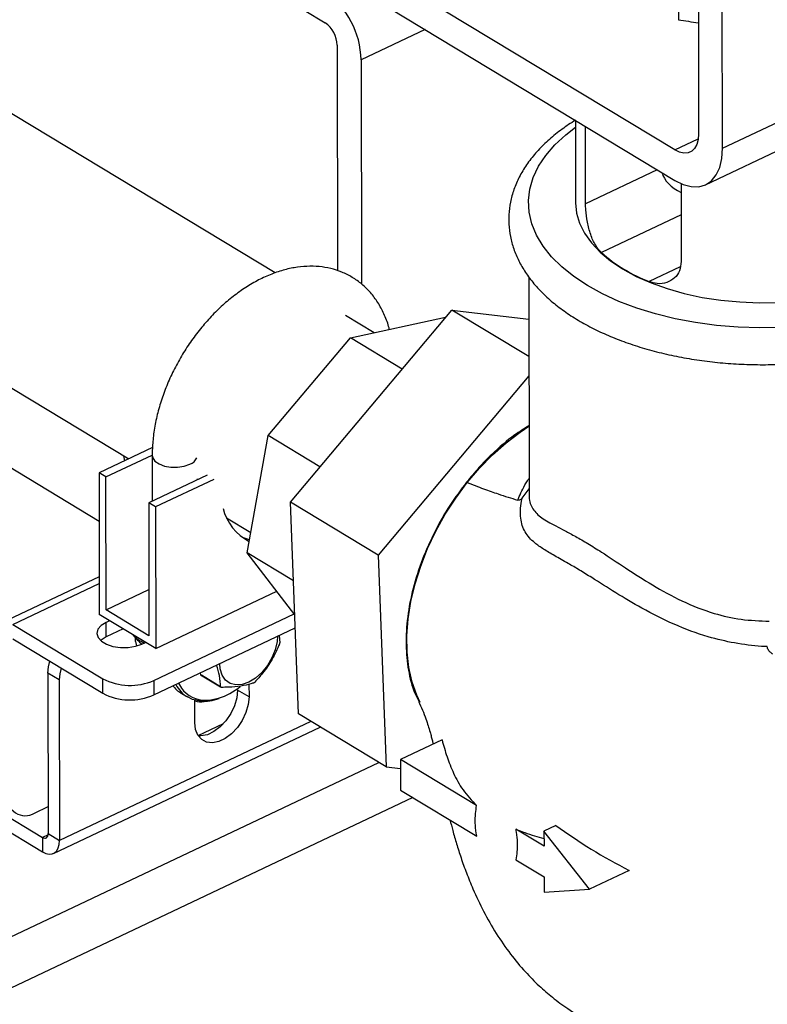
# Model space of a CAD drawing. Extents: x 19.1 to 29.8, y 0.6 to 8.7.
# Drawn here: x 24.1 to 24.2, y 4.6 to 4.8 of the extents above; entities that cross this region are included whole.
import ezdxf

# ---------------------------------------------------------------- set-up
doc = ezdxf.new("R2010")
doc.units = 0
doc.header["$MEASUREMENT"] = 0
doc.layers.get('0').update_dxf_attribs({"linetype": 'CONTINUOUS'})
doc.layers.add('D7', color=7, linetype='CONTINUOUS')

# ---------------------------------------------------------------- blocks, each defined once
blk = doc.blocks.new('A$C573645E7')
for p, q in [((4.417349548170293, 1.816235885927492), (4.489758583571252, 1.772465271056676)), ((4.54060038141985, 1.813585903697808), (4.540668229680975, 1.772907981254781)), ((4.543508304713853, 1.807488037159091), (4.543593440772874, 1.75644534352581)), ((4.547041490077682, 1.754361028531962), (4.546956354018661, 1.805403722165243)), ((4.48253386720063, 1.736379350883315), (4.377917051573171, 1.799619281100362)), ((4.547041490077682, 1.754361028531962), (4.620740096017755, 1.789277367475265)), ((4.544605290577515, 1.749116061420217), (4.618303896517588, 1.784032400363518)), ((4.540152730783504, 1.754129426309893), (4.491880040516193, 1.78330983622377)), ((4.491887379831624, 1.778909604014004), (4.540160070098935, 1.749729194100127)), ((4.504142718957212, 1.771501361023237), (4.494934327186179, 1.76713868246102)), ((4.360753019347754, 1.770436021460529), (4.46142909405183, 1.709578233918188)), ((4.491486277881378, 1.769222997454868), (4.491540533466193, 1.736694463416786)), ((4.494934327186179, 1.76713868246102), (4.494988282335129, 1.73479027252564)), ((4.5258287161626, 1.758392369493242), (4.525848500965118, 1.74653053767727)), ((4.527291224896338, 1.746355025264981), (4.527272603154429, 1.757519552708894)), ((4.540152730783504, 1.754129426309893), (4.543545847372393, 1.755736990081019)), ((4.537634962630371, 1.751255599001146), (4.527291224896338, 1.746355025264981)), ((4.541064673501062, 1.749258358257951), (4.54108342211557, 1.738017765289587)), ((4.541072172416285, 1.744762439174096), (4.529564077503835, 1.73931022556124)), ((4.540937783769422, 1.737262960890796), (4.536460176113451, 1.735141595573543)), ((4.519095495159725, 1.73584464749408), (4.51914772504265, 1.704530608022639)), ((4.457159921014053, 1.700554435754727), (4.400771680051939, 1.734640623545078)), ((4.484723737641495, 1.703334937526625), (4.508014451814653, 1.7310335325542)), ((4.519114711680722, 1.724323524654309), (4.508014451814653, 1.7310335325542)), ((4.508014451814653, 1.7310335325542), (4.519105676994691, 1.729740203752415)), ((4.496791769237461, 1.727760576507102), (4.492695716831612, 1.730236603585135)), ((4.493382965588594, 1.727008811640369), (4.507083566133737, 1.730030291081224)), ((4.50714144436828, 1.729995304205627), (4.507083566133737, 1.730030291081224)), ((4.481538740542227, 1.712926116279507), (4.493382965588594, 1.727008811640369)), ((4.500839899711771, 1.722501161596208), (4.493382965588594, 1.727008811640369)), ((4.519119331473675, 1.721553762006204), (4.497371182491534, 1.695689670129189)), ((4.478489077391004, 1.696031656946263), (4.481538740542227, 1.712926116279507)), ((4.488997406705934, 1.708417419232324), (4.481538740542227, 1.712926116279507)), ((4.353929345768002, 1.712448035233656), (4.448985169002938, 1.654987639483245)), ((4.464856773759045, 1.711202172728422), (4.457148252693422, 1.707550090971303)), ((4.353932839282145, 1.710353524701808), (4.448988662517088, 1.652893128951396)), ((4.458127498696385, 1.706958145512807), (4.464809900269103, 1.710124080543627)), ((4.46068999098879, 1.710025015115354), (4.460815881651421, 1.709287711027776)), ((4.464809522005062, 1.710083276159223), (4.464820558136402, 1.703466645349003)), ((4.457148252693422, 1.707550090971303), (4.45718230711703, 1.68713301351799)), ((4.458127498696385, 1.706958145512807), (4.457148252693422, 1.707550090971303)), ((4.45815946875441, 1.687790734007579), (4.458127498696385, 1.706958145512807)), ((4.472716530805954, 1.707207536435075), (4.464306403049804, 1.703223053044315)), ((4.473695776808917, 1.70661559097658), (4.465285649052767, 1.70263110758582)), ((4.471325830225958, 1.706548661383092), (4.471325605688051, 1.706683281421453)), ((4.518157640315621, 1.703882594027991), (4.519146537045607, 1.705242862849733)), ((4.519177211378299, 1.704530417953229), (4.519174946960753, 1.704462575844282)), ((4.464306403049804, 1.703223053044315), (4.464338373107829, 1.684055641539086)), ((4.465285649052767, 1.70263110758582), (4.464306403049804, 1.703223053044315)), ((4.465285649052767, 1.70263110758582), (4.465319703476375, 1.682214030132507)), ((4.497371182491534, 1.695689670129189), (4.484723737641495, 1.703334937526625)), ((4.485908727467866, 1.672782272510148), (4.484723737641495, 1.703334937526625)), ((4.475531684606196, 1.701053343945303), (4.479015416491997, 1.698947459150093)), ((4.485163479731867, 1.691997040372005), (4.478489077391004, 1.696031656946263)), ((4.485353789046798, 1.687090283690019), (4.478489077391004, 1.696031656946263)), ((4.497371182491534, 1.695689670129189), (4.498556172317898, 1.665137005112712)), ((4.457173249126924, 1.692563664396594), (4.443136040390293, 1.68591322736574)), ((4.444727429321624, 1.685693725866331), (4.457174871511143, 1.6915909759557)), ((4.45815946875441, 1.687790734007579), (4.46432726926971, 1.690712865445205)), ((4.465319703476375, 1.682214030132507), (4.482755480190164, 1.690474613649831)), ((4.465319703476375, 1.682214030132507), (4.45718230711703, 1.68713301351799)), ((4.464338373107829, 1.684055641539086), (4.45815946875441, 1.687790734007579)), ((4.465043671869502, 1.677621768854898), (4.485267175207838, 1.687203099304439)), ((4.444727429321624, 1.685693725866331), (4.457692094707703, 1.677856701489462)), ((4.458664968318097, 1.686236758070635), (4.458154805402451, 1.685995057144929)), ((4.458158298916601, 1.68390054661308), (4.458154805402451, 1.685995057144929)), ((4.460608988892744, 1.685061615004544), (4.458158298916601, 1.68390054661308)), ((4.462023100434855, 1.684202084612368), (4.462651355124962, 1.68347836602187)), ((4.465047165383652, 1.67552725832305), (4.485427762736848, 1.685183015524615)), ((4.48311677047338, 1.684088132003586), (4.483207922966152, 1.683054257306598)), ((4.444730922835774, 1.683599215334484), (4.457695588221846, 1.675762190957613)), ((4.462409485631959, 1.683215459583979), (4.462408580657531, 1.683758030301574)), ((4.462409485631959, 1.683215459583979), (4.462547723853703, 1.682609165290183)), ((4.463326879359663, 1.682868584654157), (4.463837042275308, 1.683110285579862)), ((4.451413606070304, 1.67769654710136), (4.449772334601214, 1.678688681038432)), ((4.449772334601214, 1.678688681038432), (4.449810939400386, 1.655543459615065)), ((4.471729670262135, 1.678693242297255), (4.47179202864298, 1.678432839303275)), ((4.47179202864298, 1.678432839303275), (4.474672819179027, 1.67669142716626)), ((4.451413606070304, 1.67769654710136), (4.451452210869476, 1.654551325677993)), ((4.457695588221846, 1.675762190957613), (4.457692094707703, 1.677856701489462)), ((4.465043671869502, 1.677621768854898), (4.465047165383652, 1.67552725832305)), ((4.468601044544378, 1.677210986905928), (4.468732545839671, 1.676966230672718)), ((4.47478176130906, 1.676613948739702), (4.471900970773014, 1.678355360876718)), ((4.478760930008839, 1.677075210495833), (4.478763988673286, 1.675241410882176)), ((4.468949525168988, 1.675799479870541), (4.469887394579899, 1.675232546192214)), ((4.478763988673286, 1.675241410882176), (4.477122717204196, 1.676233544819248)), ((4.470956932959297, 1.671542646163605), (4.470951542209221, 1.674774630443315)), ((4.498556172317898, 1.665137005112712), (4.485908727467866, 1.672782272510148)), ((4.487676767785757, 1.671713507936749), (4.451452210869476, 1.654551325677993)), ((4.47143534285059, 1.669664173465703), (4.475080396481644, 1.671391097963458)), ((4.450580051448419, 1.652673627451989), (4.489034964565597, 1.670892490119844)), ((4.506596324454009, 1.669035552743441), (4.500612048502219, 1.666200370112813)), ((4.42080162644465, 1.629441071131781), (4.497497065411018, 1.665777225774008)), ((4.500612048502219, 1.666200370112813), (4.500619387817657, 1.661800137903047)), ((4.511586033748941, 1.659566694091962), (4.500612048502219, 1.666200370112813)), ((4.498556172317898, 1.665137005112712), (4.500614222410661, 1.664897019410747)), ((4.500619387817657, 1.661800137903047), (4.511592224411338, 1.655167156232697)), ((4.502404593381193, 1.660720997092039), (4.424362501187105, 1.62374683580181)), ((4.447852716187917, 1.658491384303355), (4.449804480116413, 1.659416075482998)), ((4.521300344331067, 1.653694480149722), (4.517222457693961, 1.656159526182876)), ((4.52298579008643, 1.656694851911075), (4.521296674673351, 1.655894596254606)), ((4.527872750201794, 1.647523621700662), (4.521296674673351, 1.655894596254606)), ((4.521296674673351, 1.655894596254606), (4.521300344331067, 1.653694480149722)), ((4.449799516984271, 1.655373454788315), (4.448985169002938, 1.654987639483245)), ((4.448985169002938, 1.654987639483245), (4.448988662517088, 1.652893128951396)), ((4.449810939400386, 1.655543459615065), (4.451452210869476, 1.654551325677993)), ((4.51723094566244, 1.65175859962261), (4.521307683646505, 1.649294247939958)), ((4.533555755132426, 1.650216070544753), (4.527872750201794, 1.647523621700662)), ((4.521307683646505, 1.649294247939958), (4.52131135330422, 1.647094131835074)), ((4.52131135330422, 1.647094131835074), (4.527872750201794, 1.647523621700662))]:
    blk.add_line(p, q)
at = {"flags": 128}
for points in [[(4.555526553216616, 1.728519873454854), (4.552401014021314, 1.728465097513801), (4.549280002813909, 1.728564834940114), (4.546190146961585, 1.728818234809237), (4.543157808025022, 1.729223135202835), (4.54020885685086, 1.729776081653512), (4.537368452850743, 1.730472356617115), (4.534660829350095, 1.731306019721154), (4.532109086837956, 1.732269958445967), (4.529734995881704, 1.733355948806228), (4.52755881138831, 1.734554725515094), (4.525599099796565, 1.735856061032361), (4.523872580674791, 1.737248852822233), (4.522393984075393, 1.738721218076247), (4.521175924863208, 1.740260595093192), (4.520228795089963, 1.741853850451131), (4.519560675332933, 1.743487391057116), (4.519177265754315, 1.745147280118667), (4.51908183746945, 1.74681935604757), (4.519275204638809, 1.74848935328156), (4.519755717521889, 1.750143023993058), (4.520519276552193, 1.751766259646622), (4.521559367313294, 1.753345211367995), (4.522867116117553, 1.754866408097808), (4.524431365713269, 1.756316871521925), (4.525830374982739, 1.757397836163037)], [(4.543593440772874, 1.75644534352581), (4.543528619301739, 1.75562695033522), (4.543333782282289, 1.7549201065923), (4.543016417191922, 1.754351975905687), (4.542588720193073, 1.75394439121906), (4.542067127441562, 1.753713015783346), (4.541471683454311, 1.753666741226784), (4.540825270809819, 1.753807345854632), (4.540152730783504, 1.754129426309893)], [(4.540160070098935, 1.749729194100127), (4.54135734205412, 1.749139017928465), (4.542517789504025, 1.748834171619272), (4.543606152840098, 1.748823917773395), (4.544589362693117, 1.749108567948751), (4.545437544729211, 1.749679473193803), (4.546124927366428, 1.75051928684157), (4.546630624831167, 1.751602491579332), (4.546939271761858, 1.752896174779261), (4.547041490077682, 1.754361028531962)], [(4.532633397602403, 1.736958922582309), (4.534584547066999, 1.735895473757036), (4.536730181366991, 1.734945238101888), (4.539047556245031, 1.734118288351198), (4.541512106950918, 1.733423390378043), (4.544097708634055, 1.732867910273811), (4.546776953273394, 1.732457736265795), (4.549521440209226, 1.732197216300518), (4.552302077197282, 1.732089111954421), (4.55508938879376, 1.732134569160467)], [(4.525848500965118, 1.74653053767727), (4.525848574777449, 1.74650725191921), (4.525999079118897, 1.745017775526289), (4.526435076391813, 1.743544813635376), (4.527151944916632, 1.742103980008942), (4.528142085708666, 1.740710547841864), (4.529395003029194, 1.739379287861762), (4.530897415642926, 1.738124311755602), (4.532633397602403, 1.736958922582309)], [(4.503436968849535, 1.674444673273959), (4.502957477186925, 1.675471735048996), (4.502287012966605, 1.677391409698895), (4.501823888271574, 1.679474796609536), (4.501573012338802, 1.68169981136138), (4.501537044515594, 1.684042868244541), (4.501716366069822, 1.686479130273171), (4.502109076148407, 1.688982772463698), (4.502711011926806, 1.691527255586067), (4.503515792736039, 1.694085607486189), (4.504514887699308, 1.696630708997478), (4.505697706161477, 1.69913558141077), (4.507051709952577, 1.701573672455343), (4.508562546295593, 1.703919137759598), (4.510214199949438, 1.706147114807829), (4.511989162974501, 1.708233986489066), (4.513868620321148, 1.710157631444337), (4.51583264927396, 1.711897658558571), (4.517860430637441, 1.713435623111485), (4.519131472069382, 1.714274957767607)], [(4.464809524233736, 1.710087393133625), (4.464874357461881, 1.709739046497464), (4.46520664341535, 1.709251698900124), (4.465792881953625, 1.708838723023624), (4.466580983209916, 1.708536813586908), (4.467500920929076, 1.708372796568336), (4.468470954607675, 1.708361245599782), (4.469404892496456, 1.708503187035497), (4.470219750115476, 1.708786008756014)], [(4.478823072669897, 1.697881916918249), (4.477841087521263, 1.698242362197824), (4.477666160950427, 1.698326527882331)], [(4.458154805402451, 1.685995057144929), (4.457434744907687, 1.685540961677596), (4.456982524768101, 1.68499701022074), (4.456834781169938, 1.684407270486391), (4.457003483420856, 1.683819519680508), (4.457474964267803, 1.683281373877895), (4.458211027136564, 1.682836430451005), (4.459152040591036, 1.682520736070103), (4.460221769317577, 1.682359866416423), (4.461333550256668, 1.682366854192579), (4.462397313528648, 1.682541133290503), (4.463326879359663, 1.682868584654157)], [(4.458158298916601, 1.68390054661308), (4.457438238421837, 1.683446451145748), (4.457362199143617, 1.683378927352207)], [(4.482887158748177, 1.683979348387934), (4.482827940984215, 1.683215408907886), (4.482555160795222, 1.68203820404746), (4.482075386335737, 1.680862601766596), (4.481414482371065, 1.679751979088547), (4.480608078404998, 1.678766209969361), (4.479699647884082, 1.677958437477411), (4.478738164532842, 1.677372208836822), (4.477775462167607, 1.677039127785346), (4.47686344032207, 1.676977150808685), (4.47605126633001, 1.677189619101691), (4.475382724701539, 1.677665078443695), (4.474893856688908, 1.6783778966985), (4.474611017293213, 1.679289645649483), (4.474544163064991, 1.680026670296391)], [(4.449772334601214, 1.678688681038432), (4.449845907965013, 1.679582659120642), (4.450031005220474, 1.680395362893144)], [(4.451672276689564, 1.679403228956073), (4.451487179434103, 1.678590525183569), (4.451413606070304, 1.67769654710136)], [(4.477122717204196, 1.676233544819248), (4.477011044192196, 1.675126760634702), (4.476679002359433, 1.673976819343477), (4.476145888770304, 1.67285055135355), (4.475442686048829, 1.671813411266677), (4.474610261781137, 1.670925673894857), (4.473696993439923, 1.670238931307347), (4.472755956861597, 1.669793094487126), (4.471841841671541, 1.669614073849631), (4.471586620756185, 1.669614092998211)], [(4.471749806716026, 1.674626066486384), (4.470623387907544, 1.674880127564139), (4.469887394579899, 1.675232546192214)], [(4.478763988673286, 1.675241410882176), (4.478652315661279, 1.674134626697631), (4.478320273828515, 1.672984685406405), (4.477787160239394, 1.671858417416477), (4.47708395751792, 1.670821277329605), (4.476251533250228, 1.669933539957785), (4.475338264909013, 1.669246797370276), (4.47439722833068, 1.668800960550053), (4.473483113140631, 1.66862193991256), (4.472649044391034, 1.668720139486533), (4.471943495125899, 1.669089852269671), (4.471407469303955, 1.669709591898874), (4.471072118797593, 1.670543341359553), (4.470956932959297, 1.671542646163605)], [(4.472062479176032, 1.67478663664382), (4.473253507760695, 1.674805881301412), (4.474368166954932, 1.675046062284583)], [(4.448985169002938, 1.654987639483245), (4.449146578609259, 1.654910340173981), (4.449301717643934, 1.654876595063298), (4.449444624200872, 1.654887700956873), (4.449569806461241, 1.654943231061443), (4.449672453740959, 1.655041051386235), (4.449748621362652, 1.655177402751022), (4.449795382247316, 1.655347045249322), (4.449810939400386, 1.655543459615065)], [(4.448988662517088, 1.652893128951396), (4.449470201175927, 1.652662519345428), (4.449933032629382, 1.652561846431889), (4.450359370524261, 1.652594979014387), (4.450732830934342, 1.652760643826358), (4.451039061985519, 1.653052474461985), (4.451266295390219, 1.653459256033599), (4.451405798696143, 1.65396535615353), (4.451452210869476, 1.654551325677993)]]:
    blk.add_lwpolyline(points, dxfattribs=at)
for centre, radius, start, end in [((4.482670482447737, 1.766848060421289), 0.01226728775804853, 1.357510693998526, 54.74567790556397), ((4.487398329635226, 1.769126123441625), 0.004089095919351918, 1.357510694000611, 54.745677905561), ((4.552215408264459, 1.839172411698831), 0.06726300673708617, 260.1149498957984, 262.6124439215546), ((4.54489507242198, 1.756883679418094), 0.02332092806127439, 228.8987150992371, 248.7961111515064), ((4.469614106384292, 1.7104777169914), 0.00179685310551387, 289.6977331329259, 335.7622737378796), ((4.482200412641092, 1.704232439611264), 0.00740080901024741, 194.0806596912185, 242.5106113980699), ((4.465826884782587, 1.687778171298596), 0.005220840100163597, 223.2327634845754, 245.501692864197), ((4.465399605798474, 1.685903188769272), 0.003665057587651756, 221.4224427946315, 235.7559090246798), ((4.474760705051885, 1.68491056859907), 0.008648779226323948, 346.3014881970931, 347.606017390658), ((4.473414664916341, 1.680599091409926), 0.002706583947561369, 233.1648671101336, 235.9951072699193), ((4.461613448918278, 1.6854235429661), 0.00852256468308428, 242.6055142043208, 293.7337559200553), ((4.472240838146092, 1.679064440894232), 0.004496900446597759, 206.8360435673503, 238.4429064556661), ((4.474807928874952, 1.683690396958852), 0.007933312265518362, 306.0132267672101, 307.3950569806892), ((4.461616942432421, 1.68332903243425), 0.008522564683082419, 242.6055142043047, 293.733755920057), ((4.471213940661585, 1.679515367808206), 0.004351482585096679, 218.1463227874627, 238.6423944063596), ((4.472448360976664, 1.679009672506226), 0.004240629276325973, 208.8077572169309, 264.7790708428446), ((4.471408565510359, 1.684266666057756), 0.00968394416818819, 287.7954338467211, 309.0384052414911), ((4.476295455453169, 1.678857679274), 0.002706583948900174, 233.1648671107516, 235.9951072691001), ((4.471727801415717, 1.677127555492063), 0.002590463361913657, 252.5673791538065, 282.752717562237), ((4.472227282828349, 1.681126384467635), 0.006517830720050266, 265.7989251738446, 290.0841631971815), ((4.446500044219725, 1.660690940699634), 0.002582202508315017, 172.1809996934313, 301.5904721025446)]:
    blk.add_arc(centre, radius, start, end)
blk.add_ellipse((4.545572680057731, 1.751298363236415), major_axis=(0.007348212598077798, -0.0003723923212151523), ratio=0.5975243277391215, start_param=3.328906147093631, end_param=4.082923271815032)
for points, knots in [([(4.525828685138009, 1.758410970054712), (4.525173827481694, 1.757987987300336), (4.523825229424759, 1.757116906821752), (4.52203565221464, 1.755661599291072), (4.520419205368917, 1.754087449194396), (4.519047722163869, 1.752422155682284), (4.517931981555641, 1.750685024987998), (4.517085085082577, 1.748895163601494), (4.516512103565475, 1.747074561973342), (4.516212219536413, 1.745243937202504), (4.516180068075144, 1.743420645629422), (4.516408668354941, 1.741619180414141), (4.51689120463957, 1.739850183119009), (4.517622581956523, 1.738121585578979), (4.518600497441042, 1.736439419382229), (4.519823460638719, 1.734811368651823), (4.521287876404749, 1.733247928867501), (4.522985779718169, 1.731761761303543), (4.524904240314129, 1.730366021593104), (4.527026339113917, 1.729072736939695), (4.529332756995501, 1.727891929928493), (4.531803582343933, 1.726831292342659), (4.534419142163074, 1.725896651903792), (4.53716030049987, 1.725092510114065), (4.540007780097184, 1.724422589552599), (4.542942027572671, 1.723889962176285), (4.545943152186652, 1.723497082192237), (4.54899093847208, 1.723245772492142), (4.552064915859802, 1.723137196690235), (4.555144438836329, 1.723171834772327), (4.558208738943513, 1.723349460934401), (4.561237180910595, 1.723669135505867), (4.564209442652832, 1.724129241095355), (4.567105722864987, 1.724727562662437), (4.569906743836434, 1.725461354032829), (4.572593823158222, 1.726327427011343), (4.575148885350131, 1.727322244310022), (4.577554385538306, 1.728441988368084), (4.579793116732283, 1.729682550958746), (4.581847785339683, 1.731039277677141), (4.583700231725231, 1.732506081990586), (4.585331772616627, 1.734074556654495), (4.586723948775237, 1.735732803605831), (4.587860421748445, 1.737464985412892), (4.588729061672844, 1.739251414915241), (4.589323898016723, 1.741070366384573), (4.58964538576781, 1.742900882775309), (4.589698617109406, 1.744725291670452), (4.589490537061984, 1.74652888525433), (4.589028049815276, 1.748300740941669), (4.588316387231252, 1.750032771189947), (4.587358139122443, 1.751718919971905), (4.586154424014872, 1.753351507882057), (4.584709829824767, 1.754921029482205), (4.583027114513428, 1.756412002098109), (4.581433312530876, 1.757601350379609), (4.580367119088415, 1.758268729696836), (4.579995167733891, 1.758501551088466)], [0, 0, 0, 0, 0.01790316485791545, 0.03686934573866738, 0.05579298742962094, 0.07459335179423435, 0.09317006801987626, 0.1114300834889422, 0.1293257906737294, 0.146881782514115, 0.1641937075940049, 0.1814040788989966, 0.1986261657056115, 0.2160029418646892, 0.2336480587486281, 0.2516181581108176, 0.269906036836285, 0.2884524839292572, 0.3071730679453232, 0.3259861025886592, 0.3448267598261403, 0.3636499384207116, 0.3824400770194294, 0.4011923812554658, 0.4199082850775928, 0.4385925193232849, 0.4572514074733865, 0.4758919558207108, 0.4945214176974524, 0.513147125951717, 0.5317759605224506, 0.5504134401277039, 0.5690671714462585, 0.5877449195713708, 0.6064545468928271, 0.6252037685865923, 0.6439995631019199, 0.6628469719663879, 0.6817468761926506, 0.700692198570603, 0.7196591389044712, 0.7385887693703546, 0.7574024951458216, 0.7760007725492873, 0.794288594869602, 0.8122134478499776, 0.8297938226510889, 0.8471203847606873, 0.8643330752671022, 0.8815489962622709, 0.89890862634943, 0.9165294251165691, 0.9344730530636238, 0.952737220634873, 0.9712660080282783, 0.9899758835413345, 1, 1, 1, 1]), ([(4.529564077503835, 1.73931022556124), (4.529265003940104, 1.739647338263984), (4.528667133822452, 1.740321251426801), (4.527987178622148, 1.741910258949337), (4.527524842289296, 1.743693902377906), (4.527317724695486, 1.745255067168808), (4.527298073112952, 1.746070768344367), (4.527291224896338, 1.746355025264981)], [0, 0, 0, 0, 0.2201207189086938, 0.4400375562056421, 0.6642493090696081, 0.8829970332795481, 1, 1, 1, 1]), ([(4.498996778410657, 1.728246861021546), (4.498965488184872, 1.728387231861534), (4.498789707572946, 1.729175799905796), (4.49825328202332, 1.73048586158572), (4.497385111045759, 1.732131770424921), (4.496306578070531, 1.733569003461406), (4.4950639950099, 1.734790392760793), (4.493675839647999, 1.735781313923926), (4.492167230608011, 1.736536894472513), (4.49055856322731, 1.737054941831801), (4.488867032499734, 1.737335336282186), (4.487106274913025, 1.737377668556922), (4.485289183516961, 1.737180417682939), (4.483431509522305, 1.736742258971917), (4.481553270789114, 1.736064641262766), (4.479678093006527, 1.735153885590131), (4.477831137221578, 1.734021751732367), (4.476036984104802, 1.732684587068615), (4.474317812858025, 1.731161467409011), (4.472693184048246, 1.729472758995996), (4.471180363413524, 1.727639204509357), (4.469795220504594, 1.725682149878672), (4.468552442853358, 1.723623475502016), (4.467465745286589, 1.721485724706914), (4.466547663617803, 1.719291783172411), (4.46580979524915, 1.717064806861694), (4.465261977017029, 1.714827580659392), (4.464922229865074, 1.712646172251086), (4.464814713270023, 1.711070391213363), (4.46481034187719, 1.710239174215785), (4.464809522005062, 1.710083276159223)], [0, 0, 0, 0, 0.008401605191281391, 0.04719810307387803, 0.08538338903777731, 0.1227855862196616, 0.1593839516587979, 0.1953262176837547, 0.2308853265212008, 0.2663372117844727, 0.301965718227477, 0.3380586586992991, 0.3748009702894096, 0.4122421057134283, 0.4502986645027279, 0.4888001848259309, 0.5275573289120917, 0.566411285344288, 0.6052483622093897, 0.6440353664335382, 0.6827701206322387, 0.721468972710276, 0.7601584604209352, 0.7988701503987854, 0.8376266944692624, 0.8764615079207492, 0.9154045635787106, 0.9544769169316978, 0.9914619645654774, 0.9999999999999999, 0.9999999999999999, 0.9999999999999999, 0.9999999999999999]), ([(4.54108342211557, 1.738017765289587), (4.541032913854053, 1.737560403364824), (4.540931976425369, 1.736646395729652), (4.540155592525075, 1.735591307989981), (4.539028143521215, 1.734922716768372), (4.5377188360929, 1.734746996233005), (4.536843003233358, 1.735021576401152), (4.536460176113451, 1.735141595573543)], [0, 0, 0, 0, 0.1999621676795287, 0.3996112009097558, 0.6075797778457204, 0.8284728623688601, 1, 1, 1, 1]), ([(4.519131360178591, 1.714342041066381), (4.518445820763247, 1.713922405148873), (4.516602661364907, 1.712794160925519), (4.514185604634868, 1.71067378133845), (4.511882862814005, 1.708334438080637), (4.510720356753133, 1.706920502760148), (4.510136063450318, 1.706209837271008)], [0, 0, 0, 0, 0.2124358823697683, 0.5711607303307592, 0.7844588327864385, 1, 1, 1, 1]), ([(4.510136063450318, 1.706209837271008), (4.509309940828935, 1.705104958623998), (4.507637642059052, 1.702868381202636), (4.505496537158677, 1.699113690792325), (4.503688050195983, 1.695089177282227), (4.502350812806846, 1.690912347406655), (4.501544497893306, 1.686738180826814), (4.501308303814788, 1.682746037899635), (4.501688097802109, 1.679036951666797), (4.502350037181714, 1.676303372757605), (4.503070493623937, 1.675002832216682), (4.503273363756236, 1.674636618777356)], [0, 0, 0, 0, 0.110359495471094, 0.2233978876066284, 0.3420375976656073, 0.4640282793539919, 0.5841657234953935, 0.7077871570028322, 0.8279246145795037, 0.9515460558627847, 1, 1, 1, 1]), ([(4.510136063450318, 1.706209837271008), (4.510976907275904, 1.70587538928698), (4.512653264233499, 1.705208613617213), (4.515082415147184, 1.704375937029783), (4.516590084452609, 1.703909250078224), (4.517504427157476, 1.703626222621157)], [0, 0, 0, 0, 0.2836931688752498, 0.5655878095236234, 0.9999999999999999, 0.9999999999999999, 0.9999999999999999, 0.9999999999999999]), ([(4.517504427157476, 1.703626222621157), (4.517504429848678, 1.703626228960955), (4.517575303743371, 1.703793190081953), (4.517956518263361, 1.704640121798027), (4.51841220253128, 1.705672842448669), (4.519068595196501, 1.706648177335943), (4.519144006169931, 1.70676023061924)], [0, 0, 0, 0, 7.025461863620832e-06, 0.1850183855518031, 0.9063692205442335, 1, 1, 1, 1]), ([(4.519174946960753, 1.704462575844282), (4.519169023114166, 1.704340839561468), (4.519126443931405, 1.703465828476521), (4.519605930076459, 1.702284408719841), (4.520854508280621, 1.701036203414814), (4.522549710400575, 1.700120480408597), (4.524303773987469, 1.699218136561763), (4.525848731948535, 1.698395900735092), (4.52760796013601, 1.697382783781501), (4.529972477850016, 1.695890117741683), (4.53306016302934, 1.693827984592867), (4.536930105713786, 1.691336140978713), (4.541168921184187, 1.68899217168104), (4.545473007073198, 1.68729078541695), (4.549733314275812, 1.686303400369983), (4.552421155567089, 1.686215450905053), (4.553781538785827, 1.686170937496996)], [0, 0, 0, 0, 0.01519675666740734, 0.1092306273193023, 0.2061171677986124, 0.3031018389002561, 0.3531389052604079, 0.4031397076291678, 0.4532934738071267, 0.5044659621698564, 0.5882696725599368, 0.674631453929477, 0.7635230726582972, 0.854181792575571, 0.9261977844410495, 1, 1, 1, 1]), ([(4.518157640315621, 1.703882594027991), (4.518093904131604, 1.703829264199108), (4.517947527747395, 1.703706787027903), (4.51770260569031, 1.703596423195512), (4.517584135555346, 1.703614237143004), (4.517504427157476, 1.703626222621157)], [0, 0, 0, 0, 0.2014958936032624, 0.4627550392573289, 0.9999999999999999, 0.9999999999999999, 0.9999999999999999, 0.9999999999999999]), ([(4.552668141398826, 1.682530238270981), (4.552668125036469, 1.682530239441437), (4.551366792769748, 1.682623328141471), (4.548771905679118, 1.682951700596751), (4.544516900669301, 1.683956424927507), (4.540004151257044, 1.685647668220791), (4.535559673852667, 1.687892411540746), (4.531600999139542, 1.690264664003177), (4.528618940625911, 1.69217111772733), (4.526379809616131, 1.693558957457237), (4.524552241287829, 1.69463466633493), (4.522789075595384, 1.69562090278496), (4.521195391284081, 1.696555399940777), (4.519676468319396, 1.697611955696427), (4.518462411023712, 1.69896723937908), (4.517823813746148, 1.70090131573313), (4.517894299854682, 1.702564667617748), (4.518052629141756, 1.703454997394356), (4.518052630542009, 1.70345500526836)], [0, 0, 0, 0, 8.163286549446918e-07, 0.06492431704887636, 0.1298509945942226, 0.2175416521505738, 0.3052654298093226, 0.3812554797927202, 0.4570521615423106, 0.4994916318890222, 0.5419305343041636, 0.6007469778242619, 0.6599009629129975, 0.7189352617288625, 0.8133504332295827, 0.9076960448072845, 0.9999991836713404, 1, 1, 1, 1]), ([(4.518052630542009, 1.70345500526836), (4.518052632456509, 1.703455013605984), (4.518084812248759, 1.703595156431335), (4.518121227365427, 1.703738879504977), (4.518157640315621, 1.703882594027991)], [0, 0, 0, 0, 5.949375661110182e-05, 1, 1, 1, 1]), ([(4.483163472099442, 1.682862426013647), (4.482832463644975, 1.682135043738311), (4.482160489392719, 1.680658398190497), (4.480910205589566, 1.678830589011376), (4.47999268097545, 1.677799739083181), (4.479625887340902, 1.677387642027667)], [0, 0, 0, 0, 0.3681710165406979, 0.747417294652528, 1, 1, 1, 1]), ([(4.553494316670772, 1.682521888931019), (4.553218909570127, 1.682522644235746), (4.552943486083507, 1.682523399585412), (4.552668157779138, 1.682530237864148), (4.552668141398826, 1.682530238270981)], [0, 0, 0, 0, 0.9999405062431238, 1, 1, 1, 1]), ([(4.554292421598277, 1.681388208710031), (4.554155336897011, 1.68149214277495), (4.553880142827587, 1.681700787780651), (4.553603085446369, 1.682045522833217), (4.553495974070017, 1.682340960709187), (4.553494731444083, 1.682476610644613), (4.553494316670772, 1.682521888931019)], [0, 0, 0, 0, 0.3568820221665167, 0.716431630064633, 0.905348352512408, 1, 1, 1, 1]), ([(4.474672819179027, 1.67669142716626), (4.474639046155325, 1.677214135876252), (4.474577320848233, 1.678169465074106), (4.474247380234239, 1.679302280081371), (4.474097966744402, 1.679815274954972)], [0, 0, 0, 0, 0.5471503552559823, 1, 1, 1, 1]), ([(4.479472494344158, 1.677273289161274), (4.479329508016981, 1.677226919474702), (4.478762090985882, 1.677042909224154), (4.477612975564909, 1.676784562238845), (4.476123576559793, 1.676641824796519), (4.475127697418614, 1.676621135522414), (4.47478176130906, 1.676613948739702)], [0, 0, 0, 0, 0.1156147535348693, 0.4587975752467786, 0.8120038330355972, 1, 1, 1, 1]), ([(4.503191117964796, 1.674595538121817), (4.503392286595883, 1.674174954400609), (4.503797241131046, 1.673328315019516), (4.504232151813348, 1.672170106421943), (4.5045806807912, 1.671130584785898), (4.504816487255745, 1.670347915517551), (4.505067344100759, 1.66946446298463), (4.505221008706279, 1.668868976747708), (4.505288940343497, 1.668576509932242), (4.505322494736738, 1.668432047838609)], [0, 0, 0, 0, 0.2129907087914705, 0.4287524998622316, 0.5982202172852437, 0.7332318098836927, 0.8181846443060665, 0.9101934799119612, 0.9999999999999999, 0.9999999999999999, 0.9999999999999999, 0.9999999999999999]), ([(4.506596324454001, 1.66903555274344), (4.506819796077181, 1.668230173320307), (4.50726663151373, 1.666619803014662), (4.50822466697938, 1.664210542593299), (4.50949342932514, 1.661811227643066), (4.510889086953554, 1.660314241238373), (4.51158603374892, 1.659566694091986)], [0, 0, 0, 0, 0.2468092423110848, 0.4934994160023657, 0.7470698030232157, 1, 1, 1, 1]), ([(4.511592224411338, 1.655167156232697), (4.511568543867902, 1.655314118252891), (4.511385098126006, 1.65645258692458), (4.511322931505831, 1.657997197540404), (4.511523055845004, 1.659191008951883), (4.511586033748941, 1.659566694091962)], [0, 0, 0, 0, 0.09221028265926709, 0.7143241354177907, 1, 1, 1, 1]), ([(4.507741854646291, 1.657494670349724), (4.507872169259336, 1.656986705462491), (4.508156836976163, 1.655877073923138), (4.508685447606716, 1.654040935634701), (4.509333884637989, 1.652000066104016), (4.510117578126795, 1.649806974007014), (4.511171383099942, 1.647207454161582), (4.512572243369299, 1.644253858275001), (4.514375141930884, 1.641102323300857), (4.516395933034119, 1.638180658611715), (4.518477145864026, 1.635679122149191), (4.52051944762556, 1.633608580168065), (4.522554944371542, 1.631841671674811), (4.524856568980589, 1.630139490560442), (4.527570134489466, 1.628499910292058), (4.530113849691141, 1.627306081797405), (4.532150886100901, 1.626530063188032), (4.533548944523915, 1.626068606181642), (4.534945451616203, 1.625665757017871), (4.536680997692834, 1.625246585036063), (4.538395015903767, 1.624895217971424), (4.539613750426419, 1.624768764403447), (4.540006440329662, 1.624728019648581)], [0, 0, 0, 0, 0.03339898860002852, 0.07295892307624337, 0.1146731666783843, 0.159542846893068, 0.207637835360008, 0.276060529151486, 0.3480059017539049, 0.4201213375094711, 0.4879542663168012, 0.5460993206172922, 0.5996153933246723, 0.6578813018004289, 0.7294612048569885, 0.8017799023481184, 0.8362063957583302, 0.8669679618516194, 0.8939963599847636, 0.9267414994818205, 0.9763952912256891, 1, 1, 1, 1]), ([(4.517222457694004, 1.65615952618286), (4.518104027114504, 1.655827289414248), (4.519406719494128, 1.655336344178805), (4.5208362917624, 1.654962313971506), (4.521298431338344, 1.654841400768847)], [0, 0, 0, 0, 0.6767287767133848, 0.9999999999999999, 0.9999999999999999, 0.9999999999999999, 0.9999999999999999]), ([(4.517222457693961, 1.656159526182876), (4.517246251699305, 1.656012137109808), (4.517430209348063, 1.654872633821137), (4.517493206323998, 1.653327561063005), (4.517293638814913, 1.652133658307454), (4.51723094566244, 1.65175859962261)], [0, 0, 0, 0, 0.09246922742840072, 0.7149036666240166, 1, 1, 1, 1]), ([(4.522985790086366, 1.656694851911043), (4.524676285552367, 1.655527334595), (4.528075153674799, 1.653179953328568), (4.531722493283951, 1.651207489693395), (4.533555755132468, 1.650216070544799)], [0, 0, 0, 0, 0.497370125909444, 1, 1, 1, 1])]:
    blk.add_open_spline(points, degree=3, knots=knots)

msp = doc.modelspace()

# ---------------------------------------------------------------- block references
at = {"layer": 'D7', "color": 7, "linetype": 'CONTINUOUS'}
msp.add_blockref('A$C573645E7', (19.64027366220055, 3.000850380085994), dxfattribs=at)

doc.saveas('drawing.dxf')
